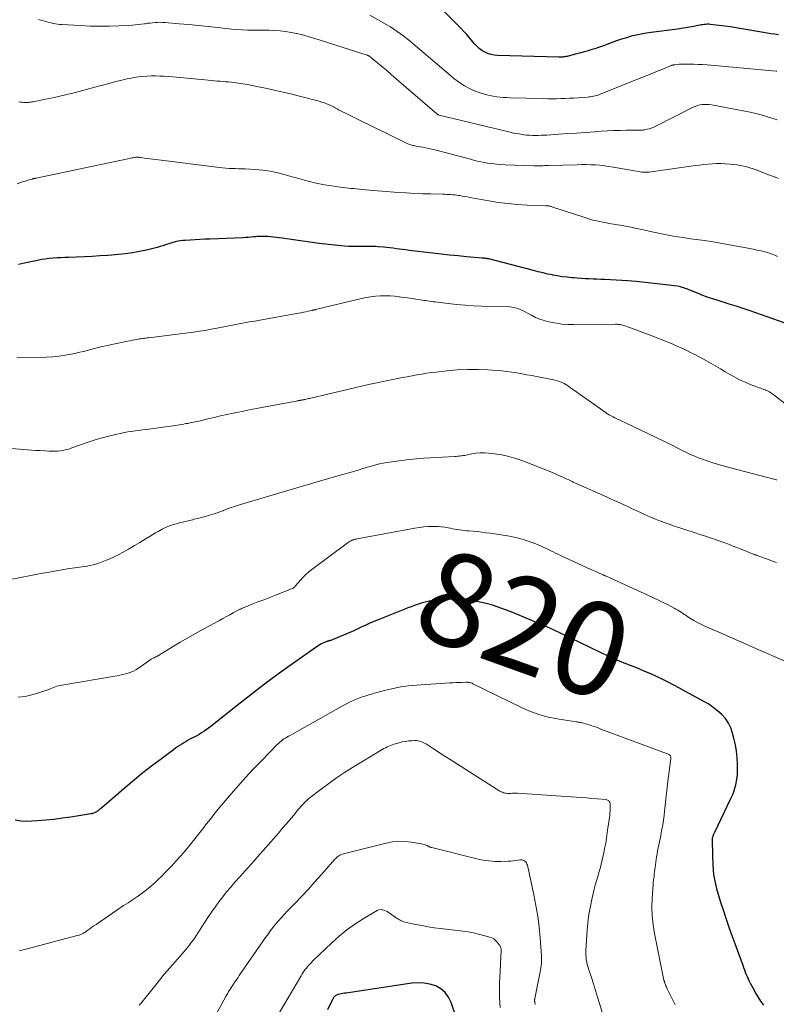
# Model space of a CAD drawing. Units: feet. Extents: x 2035000 to 2040032, y 545000 to 550000.
# Drawn here: x 2035141 to 2035303, y 545905 to 546116 of the extents above; entities that cross this region are included whole.
import ezdxf
from ezdxf.enums import TextEntityAlignment as Align

# ---------------------------------------------------------------- set-up
doc = ezdxf.new("R2010")
doc.units = ezdxf.units.FT
doc.header["$LTSCALE"] = 100
doc.header["$MEASUREMENT"] = 0
for name, color, linetype, lineweight in [('CONTOUR INDEX', 32, 'Continuous', 25), ('CONTOUR INDEX LABEL', 7, 'Continuous', 15), ('CONTOUR INTERMEDIATE', 40, 'Continuous', 15)]:
    doc.layers.add(name, color=color, linetype=linetype, lineweight=lineweight)
doc.styles.add('slant', font='romans.shx', dxfattribs={"oblique": 14.999978})

msp = doc.modelspace()

# ---------------------------------------------------------------- linework, layer by layer
at = {"layer": 'CONTOUR INDEX', "flags": 128}
for points, elevation in [([(2035303.38, 546112.67), (2035302.58, 546112.77), (2035301.78, 546112.88), (2035300.99, 546113), (2035300.2, 546113.13), (2035295.57, 546113.96), (2035294.34, 546114.16), (2035293.11, 546114.36), (2035291.87, 546114.53), (2035290.63, 546114.68), (2035288.8, 546114.89), (2035288.47, 546114.92), (2035288.15, 546114.92), (2035287.82, 546114.9), (2035287.5, 546114.87), (2035287.18, 546114.82), (2035286.85, 546114.77), (2035286.53, 546114.71), (2035286.21, 546114.65), (2035285.17, 546114.44), (2035284.32, 546114.28), (2035283.48, 546114.14), (2035282.63, 546114.01), (2035281.78, 546113.89), (2035276.13, 546113.18), (2035275.05, 546113.02), (2035273.97, 546112.83), (2035272.9, 546112.6), (2035271.84, 546112.34), (2035270.78, 546112.04), (2035269.73, 546111.72), (2035268.7, 546111.37), (2035267.67, 546111), (2035266.44, 546110.54), (2035265.64, 546110.24), (2035264.82, 546109.96), (2035264.01, 546109.68), (2035263.19, 546109.42), (2035262.36, 546109.17), (2035261.54, 546108.93), (2035260.71, 546108.71), (2035259.87, 546108.49), (2035258.31, 546108.1), (2035258.06, 546108.04), (2035257.82, 546107.99), (2035257.57, 546107.95), (2035257.32, 546107.91), (2035257.08, 546107.89), (2035256.83, 546107.87), (2035256.58, 546107.87), (2035256.33, 546107.87), (2035243.17, 546108.21), (2035242.45, 546108.28), (2035241.76, 546108.41), (2035241.09, 546108.64), (2035240.43, 546108.93), (2035239.82, 546109.3), (2035239.25, 546109.72), (2035238.73, 546110.21), (2035238.24, 546110.74), (2035237.88, 546111.18), (2035237.24, 546111.96), (2035236.57, 546112.72), (2035235.89, 546113.46), (2035235.18, 546114.18), (2035231.26, 546118.09)], 860), ([(2035307.07, 546050.08), (2035297.34, 546053.48), (2035295.85, 546053.98), (2035294.35, 546054.48), (2035292.85, 546054.95), (2035291.34, 546055.42), (2035290.69, 546055.61), (2035289.51, 546055.98), (2035288.34, 546056.37), (2035287.18, 546056.8), (2035286.03, 546057.25), (2035284.39, 546057.92), (2035284.07, 546058.05), (2035283.74, 546058.17), (2035283.42, 546058.29), (2035283.09, 546058.41), (2035282.75, 546058.52), (2035282.42, 546058.61), (2035282.08, 546058.68), (2035281.74, 546058.74), (2035278.63, 546059.15), (2035276.73, 546059.38), (2035274.82, 546059.59), (2035272.91, 546059.75), (2035271, 546059.89), (2035266.14, 546060.19), (2035265.31, 546060.23), (2035264.47, 546060.28), (2035263.64, 546060.31), (2035262.8, 546060.34), (2035261.97, 546060.38), (2035261.14, 546060.42), (2035260.3, 546060.48), (2035259.47, 546060.54), (2035259.08, 546060.58), (2035258.06, 546060.68), (2035257.04, 546060.81), (2035256.03, 546060.97), (2035255.01, 546061.16), (2035254.97, 546061.17), (2035253.94, 546061.38), (2035252.91, 546061.6), (2035251.89, 546061.85), (2035250.86, 546062.1), (2035241.27, 546064.6), (2035241.18, 546064.62), (2035241.09, 546064.64), (2035240.99, 546064.66), (2035240.9, 546064.68), (2035240.81, 546064.7), (2035240.71, 546064.71), (2035240.62, 546064.72), (2035240.53, 546064.73), (2035240.43, 546064.74), (2035240.29, 546064.76), (2035240.15, 546064.77), (2035240, 546064.78), (2035239.86, 546064.79), (2035236.51, 546065.08), (2035234.69, 546065.25), (2035232.87, 546065.43), (2035231.06, 546065.62), (2035229.25, 546065.84), (2035224.17, 546066.45), (2035223.49, 546066.54), (2035222.8, 546066.63), (2035222.12, 546066.71), (2035221.43, 546066.8), (2035220.75, 546066.89), (2035220.06, 546066.97), (2035219.38, 546067.05), (2035218.69, 546067.11), (2035217.48, 546067.22), (2035216.97, 546067.26), (2035216.46, 546067.29), (2035215.95, 546067.31), (2035215.43, 546067.31), (2035214.92, 546067.31), (2035214.41, 546067.3), (2035213.9, 546067.29), (2035213.38, 546067.28), (2035212.79, 546067.26), (2035211.98, 546067.26), (2035211.17, 546067.28), (2035210.37, 546067.33), (2035209.56, 546067.41), (2035204.91, 546067.95), (2035203.91, 546068.07), (2035202.92, 546068.2), (2035201.92, 546068.35), (2035200.93, 546068.5), (2035199.93, 546068.66), (2035198.93, 546068.8), (2035197.94, 546068.93), (2035196.94, 546069.05), (2035193.9, 546069.39), (2035193.58, 546069.42), (2035193.25, 546069.44), (2035192.93, 546069.45), (2035192.6, 546069.45), (2035192.27, 546069.44), (2035191.95, 546069.42), (2035191.62, 546069.4), (2035191.3, 546069.37), (2035190.8, 546069.32), (2035190.23, 546069.26), (2035189.65, 546069.22), (2035189.08, 546069.18), (2035188.5, 546069.15), (2035181.43, 546068.87), (2035180.38, 546068.82), (2035179.33, 546068.77), (2035178.28, 546068.71), (2035177.23, 546068.65), (2035176.19, 546068.58), (2035175.66, 546068.54), (2035175.14, 546068.47), (2035174.62, 546068.39), (2035174.1, 546068.28), (2035173.99, 546068.26), (2035173.53, 546068.14), (2035173.08, 546068.02), (2035172.63, 546067.88), (2035172.19, 546067.73), (2035171.92, 546067.63), (2035171.35, 546067.43), (2035170.77, 546067.25), (2035170.18, 546067.09), (2035169.59, 546066.94), (2035167.84, 546066.52), (2035166.37, 546066.21), (2035164.89, 546065.94), (2035163.4, 546065.74), (2035161.9, 546065.58), (2035159.55, 546065.38), (2035157.88, 546065.26), (2035156.21, 546065.15), (2035154.54, 546065.07), (2035152.86, 546065), (2035151.2, 546064.95), (2035150.36, 546064.91), (2035149.52, 546064.87), (2035148.68, 546064.83), (2035147.84, 546064.77), (2035147, 546064.69), (2035146.16, 546064.59), (2035145.34, 546064.46), (2035144.51, 546064.3), (2035142.32, 546063.83), (2035140.41, 546063.39)], 840), ([(2035300.25, 545904.59), (2035299.63, 545905.48), (2035299.03, 545906.38), (2035298.48, 545907.31), (2035297.95, 545908.26), (2035297.42, 545909.26), (2035297.18, 545909.72), (2035296.96, 545910.19), (2035296.75, 545910.67), (2035296.56, 545911.15), (2035296.37, 545911.64), (2035296.19, 545912.12), (2035296.01, 545912.61), (2035295.83, 545913.1), (2035294.11, 545917.76), (2035293.47, 545919.51), (2035292.85, 545921.26), (2035292.25, 545923.02), (2035291.66, 545924.78), (2035291.13, 545926.39), (2035290.83, 545927.35), (2035290.54, 545928.32), (2035290.29, 545929.3), (2035290.05, 545930.28), (2035289.75, 545931.57), (2035289.68, 545931.92), (2035289.62, 545932.26), (2035289.57, 545932.6), (2035289.53, 545932.95), (2035289.5, 545933.3), (2035289.47, 545933.64), (2035289.45, 545933.99), (2035289.43, 545934.34), (2035289.23, 545939.86), (2035289.23, 545939.95), (2035289.23, 545940.04), (2035289.23, 545940.14), (2035289.24, 545940.23), (2035289.26, 545940.32), (2035289.27, 545940.42), (2035289.29, 545940.51), (2035289.32, 545940.6), (2035289.39, 545940.86), (2035289.42, 545940.97), (2035289.46, 545941.08), (2035289.5, 545941.19), (2035289.54, 545941.29), (2035289.59, 545941.4), (2035289.63, 545941.51), (2035289.68, 545941.61), (2035289.73, 545941.71), (2035293.22, 545948.94), (2035293.54, 545949.66), (2035293.82, 545950.39), (2035294.06, 545951.13), (2035294.27, 545951.89), (2035294.42, 545952.66), (2035294.54, 545953.43), (2035294.59, 545954.21), (2035294.62, 545955), (2035294.6, 545956.25), (2035294.54, 545957.66), (2035294.4, 545959.06), (2035294.17, 545960.45), (2035293.87, 545961.83), (2035293.57, 545962.97), (2035293.19, 545964.07), (2035292.69, 545965.11), (2035292.02, 545966.06), (2035291.24, 545966.93), (2035290.35, 545967.72), (2035289.42, 545968.46), (2035288.44, 545969.12), (2035287.41, 545969.73), (2035283.35, 545971.95), (2035282.15, 545972.6), (2035280.94, 545973.24), (2035279.72, 545973.87), (2035278.5, 545974.48), (2035277.26, 545975.07), (2035276.02, 545975.65), (2035274.77, 545976.19), (2035273.51, 545976.71), (2035272.24, 545977.21), (2035271.61, 545977.46), (2035270.97, 545977.71), (2035270.34, 545977.96), (2035269.7, 545978.21), (2035269.07, 545978.47), (2035268.44, 545978.74), (2035267.81, 545979.02), (2035267.19, 545979.31), (2035256.82, 545984.31), (2035256.52, 545984.45), (2035256.21, 545984.6), (2035255.9, 545984.74), (2035255.6, 545984.88), (2035255.29, 545985.02), (2035254.98, 545985.16), (2035254.67, 545985.29), (2035254.37, 545985.43), (2035248.8, 545987.83), (2035247.44, 545988.4), (2035246.06, 545988.95), (2035244.68, 545989.48), (2035243.28, 545989.98), (2035241.87, 545990.42), (2035240.45, 545990.8), (2035239, 545991.1), (2035237.54, 545991.33), (2035236.1, 545991.52), (2035234.94, 545991.63), (2035233.78, 545991.7), (2035232.61, 545991.69), (2035231.45, 545991.63), (2035230.34, 545991.54), (2035229.73, 545991.48), (2035229.12, 545991.39), (2035228.52, 545991.27), (2035227.93, 545991.13), (2035227.34, 545990.96), (2035226.75, 545990.78), (2035226.17, 545990.59), (2035225.59, 545990.39), (2035225.34, 545990.3), (2035224.64, 545990.04), (2035223.94, 545989.78), (2035223.24, 545989.51), (2035222.55, 545989.23), (2035217.53, 545987.24), (2035216.65, 545986.88), (2035215.79, 545986.51), (2035214.93, 545986.12), (2035214.07, 545985.71), (2035213.22, 545985.31), (2035212.36, 545984.91), (2035211.5, 545984.53), (2035210.63, 545984.17), (2035207.38, 545982.83), (2035207.28, 545982.8), (2035207.19, 545982.77), (2035207.09, 545982.74), (2035207, 545982.72), (2035206.9, 545982.69), (2035206.81, 545982.67), (2035206.71, 545982.64), (2035206.62, 545982.6), (2035206.07, 545982.39), (2035205.7, 545982.23), (2035205.35, 545982.06), (2035205.01, 545981.86), (2035204.68, 545981.65), (2035199.21, 545977.8), (2035196.19, 545975.63), (2035193.21, 545973.43), (2035190.26, 545971.18), (2035187.34, 545968.89), (2035182.11, 545964.71), (2035181.64, 545964.34), (2035181.16, 545963.99), (2035180.67, 545963.64), (2035180.18, 545963.31), (2035179.67, 545962.99), (2035179.16, 545962.68), (2035178.64, 545962.39), (2035178.12, 545962.11), (2035177.3, 545961.69), (2035176.82, 545961.43), (2035176.35, 545961.17), (2035175.88, 545960.89), (2035175.43, 545960.6), (2035174.97, 545960.31), (2035174.53, 545960), (2035174.09, 545959.69), (2035173.65, 545959.37), (2035170.77, 545957.24), (2035168.91, 545955.83), (2035167.07, 545954.4), (2035165.27, 545952.93), (2035163.49, 545951.43), (2035158.28, 545946.95), (2035158.08, 545946.78), (2035157.88, 545946.61), (2035157.67, 545946.45), (2035157.47, 545946.29), (2035157.35, 545946.21), (2035157.2, 545946.1), (2035157.03, 545946), (2035156.86, 545945.91), (2035156.69, 545945.84), (2035156.5, 545945.77), (2035156.32, 545945.72), (2035156.13, 545945.67), (2035155.95, 545945.64), (2035151.63, 545944.95), (2035149.85, 545944.69), (2035148.06, 545944.46), (2035146.27, 545944.28), (2035144.47, 545944.13), (2035143.29, 545944.05), (2035142.09, 545944.02), (2035140.89, 545944.08), (2035139.7, 545944.25)], 820), ([(2035235.51, 545898.44), (2035233.21, 545905.22), (2035232.65, 545906.35), (2035231.94, 545907.34), (2035231, 545908.11), (2035229.9, 545908.73), (2035228.66, 545909.12), (2035227.4, 545909.37), (2035226.11, 545909.42), (2035224.81, 545909.33), (2035210.7, 545907.22), (2035210.35, 545907.16), (2035210, 545907.1), (2035209.65, 545907.04), (2035209.3, 545906.97), (2035208.93, 545906.89), (2035208.77, 545906.85), (2035208.62, 545906.79), (2035208.48, 545906.71), (2035208.34, 545906.62), (2035208.22, 545906.51), (2035208.11, 545906.4), (2035208.01, 545906.26), (2035207.93, 545906.12), (2035206.68, 545903.64)], 800)]:
    msp.add_lwpolyline(points, dxfattribs=dict(at, elevation=elevation))
at = {"layer": 'CONTOUR INTERMEDIATE', "flags": 128}
for points, elevation in [([(2035303.04, 546104.88), (2035302.92, 546104.89), (2035288.09, 546106.21), (2035287.15, 546106.28), (2035286.21, 546106.33), (2035285.27, 546106.36), (2035284.34, 546106.38), (2035283.19, 546106.38), (2035282.82, 546106.38), (2035282.46, 546106.36), (2035282.09, 546106.34), (2035281.73, 546106.31), (2035281.19, 546106.26), (2035281.09, 546106.25), (2035280.99, 546106.23), (2035280.9, 546106.21), (2035280.8, 546106.19), (2035280.7, 546106.16), (2035280.6, 546106.14), (2035280.51, 546106.1), (2035280.42, 546106.07), (2035278.61, 546105.33), (2035277.62, 546104.92), (2035276.62, 546104.52), (2035275.62, 546104.12), (2035274.63, 546103.72), (2035265.02, 546099.87), (2035264.71, 546099.76), (2035264.4, 546099.66), (2035264.08, 546099.57), (2035263.76, 546099.5), (2035263.44, 546099.44), (2035263.11, 546099.39), (2035262.78, 546099.35), (2035262.45, 546099.32), (2035260.46, 546099.17), (2035259.52, 546099.11), (2035258.59, 546099.06), (2035257.65, 546099.02), (2035256.71, 546098.99), (2035255.78, 546098.97), (2035254.84, 546098.96), (2035253.91, 546098.97), (2035252.97, 546098.99), (2035245.87, 546099.18), (2035245.14, 546099.21), (2035244.41, 546099.25), (2035243.69, 546099.32), (2035242.97, 546099.4), (2035242.25, 546099.51), (2035241.53, 546099.65), (2035240.83, 546099.82), (2035240.13, 546100.02), (2035239.41, 546100.24), (2035238.54, 546100.54), (2035237.69, 546100.89), (2035236.86, 546101.3), (2035236.05, 546101.75), (2035235.27, 546102.25), (2035234.51, 546102.77), (2035233.77, 546103.33), (2035233.05, 546103.92), (2035225.09, 546110.7), (2035224.42, 546111.27), (2035223.74, 546111.82), (2035223.04, 546112.37), (2035222.35, 546112.9), (2035221.63, 546113.41), (2035220.91, 546113.91), (2035220.17, 546114.37), (2035219.41, 546114.82), (2035215.79, 546116.86)], 856), ([(2035303.13, 546094.46), (2035301.98, 546094.82), (2035300.84, 546095.18), (2035299.68, 546095.5), (2035298.52, 546095.81), (2035297.35, 546096.07), (2035296.17, 546096.31), (2035289.01, 546097.62), (2035288.51, 546097.69), (2035288.01, 546097.73), (2035287.51, 546097.73), (2035287.01, 546097.7), (2035286.51, 546097.62), (2035286.02, 546097.5), (2035285.55, 546097.33), (2035285.09, 546097.13), (2035276.97, 546093.01), (2035276.55, 546092.82), (2035276.13, 546092.65), (2035275.7, 546092.52), (2035275.26, 546092.4), (2035274.74, 546092.29), (2035274.55, 546092.26), (2035274.36, 546092.23), (2035274.17, 546092.22), (2035273.98, 546092.21), (2035273.79, 546092.21), (2035273.59, 546092.21), (2035273.4, 546092.21), (2035273.21, 546092.21), (2035270.84, 546092.2), (2035269.47, 546092.18), (2035268.09, 546092.14), (2035266.72, 546092.07), (2035265.35, 546091.99), (2035263.92, 546091.88), (2035262.01, 546091.75), (2035260.11, 546091.61), (2035258.2, 546091.48), (2035256.3, 546091.35), (2035253.72, 546091.18), (2035253.1, 546091.15), (2035252.48, 546091.12), (2035251.87, 546091.1), (2035251.25, 546091.09), (2035250.63, 546091.1), (2035250.01, 546091.13), (2035249.4, 546091.18), (2035248.79, 546091.25), (2035248.52, 546091.29), (2035247.78, 546091.4), (2035247.04, 546091.53), (2035246.31, 546091.67), (2035245.58, 546091.84), (2035230.63, 546095.41), (2035230.61, 546095.41), (2035230.59, 546095.42), (2035230.57, 546095.43), (2035230.55, 546095.44), (2035230.46, 546095.48), (2035230.44, 546095.49), (2035230.42, 546095.5), (2035230.41, 546095.52), (2035230.39, 546095.53), (2035230.17, 546095.72), (2035230.04, 546095.82), (2035229.91, 546095.93), (2035229.79, 546096.04), (2035229.66, 546096.15), (2035222.5, 546102.32), (2035221.44, 546103.23), (2035220.37, 546104.14), (2035219.31, 546105.05), (2035218.24, 546105.96), (2035216.36, 546107.54), (2035216.22, 546107.65), (2035216.09, 546107.76), (2035215.95, 546107.87), (2035215.81, 546107.97), (2035215.61, 546108.11), (2035215.56, 546108.14), (2035215.52, 546108.17), (2035215.47, 546108.19), (2035215.42, 546108.21), (2035215.37, 546108.23), (2035215.33, 546108.25), (2035215.28, 546108.27), (2035215.23, 546108.28), (2035204.87, 546111.6), (2035203.69, 546111.96), (2035202.51, 546112.31), (2035201.32, 546112.63), (2035200.12, 546112.93), (2035200.02, 546112.95), (2035198.87, 546113.19), (2035197.71, 546113.39), (2035196.53, 546113.52), (2035195.36, 546113.6), (2035195.3, 546113.6), (2035194.15, 546113.64), (2035192.99, 546113.66), (2035191.83, 546113.67), (2035190.68, 546113.67), (2035189.52, 546113.69), (2035188.37, 546113.73), (2035187.22, 546113.81), (2035186.07, 546113.91), (2035183.14, 546114.23), (2035181.08, 546114.45), (2035179.02, 546114.66), (2035176.96, 546114.85), (2035174.9, 546115.04), (2035171.83, 546115.31), (2035171.3, 546115.34), (2035170.77, 546115.35), (2035170.24, 546115.34), (2035169.72, 546115.3), (2035169.19, 546115.25), (2035168.66, 546115.19), (2035168.14, 546115.13), (2035167.61, 546115.05), (2035167.36, 546115.02), (2035166.71, 546114.93), (2035166.06, 546114.85), (2035165.41, 546114.8), (2035164.76, 546114.76), (2035161.96, 546114.61), (2035159.9, 546114.54), (2035157.85, 546114.51), (2035155.79, 546114.55), (2035153.74, 546114.63), (2035149.74, 546114.85), (2035149.27, 546114.89), (2035148.81, 546114.94), (2035148.34, 546115.01), (2035147.88, 546115.1), (2035147.42, 546115.2), (2035146.96, 546115.31), (2035146.51, 546115.43), (2035146.06, 546115.56), (2035145.45, 546115.74), (2035144.7, 546115.97)], 852), ([(2035303.37, 546081.87), (2035302.54, 546082.21), (2035301.7, 546082.53), (2035298.63, 546083.69), (2035297.95, 546083.93), (2035297.27, 546084.15), (2035296.59, 546084.34), (2035295.89, 546084.52), (2035295.19, 546084.67), (2035294.49, 546084.79), (2035293.78, 546084.88), (2035293.07, 546084.94), (2035291.98, 546085.01), (2035291.06, 546085.05), (2035290.14, 546085.05), (2035289.22, 546085.01), (2035288.3, 546084.94), (2035287.38, 546084.84), (2035286.47, 546084.73), (2035285.55, 546084.61), (2035284.64, 546084.49), (2035276.08, 546083.27), (2035275.75, 546083.24), (2035275.41, 546083.21), (2035275.08, 546083.2), (2035274.75, 546083.21), (2035274.41, 546083.23), (2035274.08, 546083.25), (2035273.75, 546083.3), (2035273.42, 546083.35), (2035267.99, 546084.31), (2035267.03, 546084.46), (2035266.07, 546084.59), (2035265.11, 546084.69), (2035264.14, 546084.77), (2035263.17, 546084.81), (2035262.2, 546084.84), (2035261.23, 546084.84), (2035260.26, 546084.82), (2035254.08, 546084.63), (2035253.69, 546084.62), (2035253.3, 546084.61), (2035252.9, 546084.59), (2035252.51, 546084.58), (2035252.12, 546084.58), (2035251.72, 546084.57), (2035251.33, 546084.58), (2035250.94, 546084.59), (2035244.79, 546084.8), (2035243.84, 546084.86), (2035242.9, 546084.93), (2035241.96, 546085.04), (2035241.03, 546085.18), (2035240.1, 546085.35), (2035239.17, 546085.53), (2035238.25, 546085.75), (2035237.33, 546085.98), (2035232.72, 546087.21), (2035231.9, 546087.42), (2035231.08, 546087.64), (2035230.26, 546087.85), (2035229.44, 546088.05), (2035229.06, 546088.15), (2035228.42, 546088.3), (2035227.79, 546088.44), (2035227.15, 546088.56), (2035226.5, 546088.68), (2035225.66, 546088.81), (2035225.44, 546088.85), (2035225.22, 546088.9), (2035224.99, 546088.94), (2035224.77, 546088.99), (2035224.55, 546089.05), (2035224.34, 546089.12), (2035224.13, 546089.2), (2035223.92, 546089.29), (2035215.65, 546093.34), (2035214.52, 546093.9), (2035213.4, 546094.45), (2035212.27, 546095.01), (2035211.15, 546095.56), (2035209.18, 546096.54), (2035209.04, 546096.61), (2035208.9, 546096.69), (2035208.77, 546096.76), (2035208.63, 546096.84), (2035208.5, 546096.92), (2035208.36, 546097), (2035208.22, 546097.07), (2035208.09, 546097.14), (2035207.23, 546097.56), (2035206.66, 546097.82), (2035206.08, 546098.06), (2035205.48, 546098.26), (2035204.88, 546098.43), (2035200.94, 546099.45), (2035199.06, 546099.92), (2035197.16, 546100.38), (2035195.27, 546100.81), (2035193.36, 546101.23), (2035191.56, 546101.61), (2035190.55, 546101.81), (2035189.55, 546101.99), (2035188.53, 546102.15), (2035187.52, 546102.3), (2035186.69, 546102.41), (2035186.09, 546102.48), (2035185.48, 546102.55), (2035184.88, 546102.61), (2035184.28, 546102.66), (2035183.67, 546102.71), (2035183.06, 546102.76), (2035182.46, 546102.81), (2035181.85, 546102.87), (2035173.5, 546103.64), (2035172.58, 546103.72), (2035171.66, 546103.78), (2035170.74, 546103.83), (2035169.81, 546103.86), (2035168.89, 546103.86), (2035167.97, 546103.82), (2035167.05, 546103.74), (2035166.14, 546103.63), (2035165.65, 546103.56), (2035164.52, 546103.37), (2035163.4, 546103.16), (2035162.29, 546102.9), (2035161.19, 546102.62), (2035160.09, 546102.32), (2035158.99, 546102.02), (2035157.89, 546101.72), (2035156.79, 546101.43), (2035152.33, 546100.23), (2035150.81, 546099.85), (2035149.28, 546099.48), (2035147.75, 546099.15), (2035146.21, 546098.84), (2035143.54, 546098.33), (2035143.33, 546098.29), (2035143.13, 546098.26), (2035142.92, 546098.23), (2035142.71, 546098.2), (2035142.5, 546098.18), (2035142.3, 546098.17), (2035142.09, 546098.17), (2035141.88, 546098.17), (2035141.56, 546098.18), (2035141.19, 546098.21), (2035140.82, 546098.25), (2035140.46, 546098.31)], 848), ([(2035303.18, 546065.16), (2035302.8, 546065.34), (2035302.42, 546065.5), (2035302.03, 546065.65), (2035301.65, 546065.8), (2035301.25, 546065.93), (2035300.86, 546066.05), (2035300.46, 546066.16), (2035300.05, 546066.25), (2035299.63, 546066.35), (2035299.22, 546066.44), (2035298.8, 546066.52), (2035298.39, 546066.61), (2035294.88, 546067.3), (2035292.9, 546067.67), (2035290.92, 546068.02), (2035288.94, 546068.33), (2035286.95, 546068.62), (2035285.11, 546068.88), (2035284.04, 546069.03), (2035282.97, 546069.19), (2035281.9, 546069.35), (2035280.83, 546069.52), (2035279.77, 546069.71), (2035278.71, 546069.9), (2035277.65, 546070.12), (2035276.59, 546070.35), (2035274.11, 546070.9), (2035272.96, 546071.15), (2035271.79, 546071.39), (2035270.63, 546071.61), (2035269.46, 546071.82), (2035268.9, 546071.91), (2035268.02, 546072.07), (2035267.13, 546072.22), (2035266.24, 546072.39), (2035265.36, 546072.56), (2035264.48, 546072.75), (2035263.61, 546072.96), (2035262.74, 546073.2), (2035261.88, 546073.47), (2035255.02, 546075.74), (2035254.88, 546075.78), (2035254.73, 546075.83), (2035254.59, 546075.87), (2035254.44, 546075.91), (2035254.39, 546075.93), (2035254.27, 546075.96), (2035254.15, 546075.98), (2035254.03, 546076), (2035253.9, 546076.01), (2035253.78, 546076.02), (2035253.66, 546076.02), (2035253.53, 546076.03), (2035253.41, 546076.03), (2035249.51, 546076.17), (2035247.44, 546076.29), (2035245.37, 546076.47), (2035243.32, 546076.74), (2035241.27, 546077.07), (2035237.22, 546077.82), (2035236.68, 546077.92), (2035236.14, 546078.01), (2035235.6, 546078.1), (2035235.06, 546078.19), (2035234.82, 546078.22), (2035234.4, 546078.28), (2035233.98, 546078.33), (2035233.56, 546078.38), (2035233.13, 546078.41), (2035232.71, 546078.44), (2035232.29, 546078.46), (2035231.86, 546078.47), (2035231.44, 546078.49), (2035228.83, 546078.55), (2035227.1, 546078.6), (2035225.38, 546078.67), (2035223.65, 546078.77), (2035221.93, 546078.88), (2035217.43, 546079.21), (2035216.58, 546079.28), (2035215.73, 546079.35), (2035214.88, 546079.43), (2035214.03, 546079.51), (2035213.48, 546079.56), (2035212.9, 546079.62), (2035212.33, 546079.68), (2035211.76, 546079.74), (2035211.18, 546079.81), (2035210.61, 546079.87), (2035210.04, 546079.95), (2035209.47, 546080.02), (2035208.9, 546080.1), (2035207.14, 546080.36), (2035206.06, 546080.53), (2035204.98, 546080.73), (2035203.92, 546080.96), (2035202.85, 546081.22), (2035201.79, 546081.5), (2035200.74, 546081.79), (2035199.68, 546082.08), (2035198.63, 546082.38), (2035197.59, 546082.68), (2035196.01, 546083.09), (2035194.41, 546083.41), (2035192.8, 546083.63), (2035191.17, 546083.78), (2035189, 546083.9), (2035188.31, 546083.93), (2035187.63, 546083.96), (2035186.94, 546083.98), (2035186.25, 546084), (2035185.57, 546084.02), (2035184.88, 546084.05), (2035184.2, 546084.11), (2035183.52, 546084.19), (2035169.87, 546085.9), (2035169.26, 546085.98), (2035168.66, 546086.06), (2035168.05, 546086.15), (2035167.45, 546086.24), (2035166.67, 546086.37), (2035166.45, 546086.39), (2035166.24, 546086.41), (2035166.02, 546086.42), (2035165.8, 546086.42), (2035165.59, 546086.41), (2035165.37, 546086.39), (2035165.15, 546086.36), (2035164.94, 546086.32), (2035164.76, 546086.28), (2035164.45, 546086.22), (2035164.15, 546086.15), (2035163.84, 546086.09), (2035163.54, 546086.03), (2035144.24, 546081.95), (2035144.12, 546081.92), (2035144.01, 546081.9), (2035143.89, 546081.87), (2035143.78, 546081.85), (2035143.66, 546081.83), (2035143.55, 546081.8), (2035143.44, 546081.77), (2035143.32, 546081.74), (2035142.4, 546081.48), (2035141.83, 546081.31), (2035141.26, 546081.12), (2035140.7, 546080.92), (2035140.14, 546080.71)], 844), ([(2035309.86, 546029.6), (2035302.77, 546035.19), (2035302.52, 546035.38), (2035302.27, 546035.57), (2035302.01, 546035.75), (2035301.75, 546035.93), (2035301.49, 546036.1), (2035301.21, 546036.25), (2035300.93, 546036.38), (2035300.64, 546036.5), (2035300.58, 546036.52), (2035300.26, 546036.63), (2035299.94, 546036.75), (2035299.61, 546036.87), (2035299.29, 546036.99), (2035297.22, 546037.78), (2035296.14, 546038.23), (2035295.07, 546038.71), (2035294.03, 546039.25), (2035293.01, 546039.82), (2035292.01, 546040.42), (2035290.99, 546041.02), (2035289.98, 546041.6), (2035288.96, 546042.18), (2035287.32, 546043.11), (2035286.4, 546043.61), (2035285.48, 546044.1), (2035284.55, 546044.57), (2035283.61, 546045.02), (2035283.3, 546045.17), (2035282.51, 546045.53), (2035281.71, 546045.89), (2035280.9, 546046.24), (2035280.1, 546046.59), (2035279.29, 546046.92), (2035278.48, 546047.25), (2035277.66, 546047.57), (2035276.84, 546047.88), (2035271.86, 546049.75), (2035271.46, 546049.9), (2035271.06, 546050.04), (2035270.66, 546050.18), (2035270.25, 546050.31), (2035269.77, 546050.46), (2035269.6, 546050.5), (2035269.44, 546050.54), (2035269.27, 546050.57), (2035269.1, 546050.59), (2035268.92, 546050.6), (2035268.75, 546050.61), (2035268.58, 546050.62), (2035268.41, 546050.62), (2035259.42, 546050.54), (2035258.2, 546050.57), (2035256.98, 546050.66), (2035255.77, 546050.82), (2035254.56, 546051.04), (2035254.12, 546051.13), (2035253.16, 546051.38), (2035252.21, 546051.69), (2035251.3, 546052.09), (2035250.41, 546052.53), (2035249.57, 546053.01), (2035249.11, 546053.25), (2035248.65, 546053.48), (2035248.18, 546053.7), (2035247.7, 546053.9), (2035247.22, 546054.06), (2035246.72, 546054.19), (2035246.22, 546054.27), (2035245.7, 546054.31), (2035239.81, 546054.5), (2035237.99, 546054.58), (2035236.18, 546054.69), (2035234.37, 546054.86), (2035232.57, 546055.05), (2035229.75, 546055.4), (2035229.36, 546055.45), (2035228.96, 546055.5), (2035228.57, 546055.55), (2035228.17, 546055.61), (2035227.78, 546055.67), (2035227.38, 546055.73), (2035226.99, 546055.79), (2035226.59, 546055.85), (2035225.64, 546055.99), (2035224.77, 546056.11), (2035223.89, 546056.24), (2035223.02, 546056.37), (2035222.15, 546056.5), (2035222.01, 546056.52), (2035221.07, 546056.64), (2035220.12, 546056.71), (2035219.18, 546056.73), (2035218.23, 546056.72), (2035218.05, 546056.71), (2035217.01, 546056.63), (2035215.98, 546056.52), (2035214.96, 546056.34), (2035213.95, 546056.13), (2035204.12, 546053.75), (2035204.03, 546053.73), (2035203.94, 546053.71), (2035203.85, 546053.68), (2035203.76, 546053.66), (2035203.67, 546053.64), (2035203.59, 546053.62), (2035203.5, 546053.6), (2035203.41, 546053.58), (2035202.55, 546053.39), (2035202.03, 546053.28), (2035201.52, 546053.18), (2035201, 546053.08), (2035200.48, 546052.98), (2035192.18, 546051.5), (2035191.07, 546051.3), (2035189.96, 546051.1), (2035188.86, 546050.89), (2035187.75, 546050.69), (2035186.65, 546050.47), (2035185.54, 546050.26), (2035184.44, 546050.04), (2035183.33, 546049.82), (2035183.02, 546049.76), (2035181.76, 546049.52), (2035180.5, 546049.3), (2035179.23, 546049.1), (2035177.96, 546048.93), (2035168.3, 546047.71), (2035168.02, 546047.68), (2035167.74, 546047.64), (2035167.47, 546047.61), (2035167.19, 546047.57), (2035166.91, 546047.54), (2035166.63, 546047.5), (2035166.35, 546047.45), (2035166.08, 546047.4), (2035165.35, 546047.27), (2035164.86, 546047.18), (2035164.37, 546047.08), (2035163.87, 546046.98), (2035163.38, 546046.88), (2035162.89, 546046.78), (2035162.4, 546046.67), (2035161.9, 546046.57), (2035161.41, 546046.47), (2035159.13, 546045.99), (2035158.33, 546045.81), (2035157.53, 546045.62), (2035156.73, 546045.42), (2035155.93, 546045.21), (2035155.14, 546045), (2035154.34, 546044.8), (2035153.54, 546044.61), (2035152.74, 546044.43), (2035151.72, 546044.21), (2035150.41, 546043.97), (2035149.08, 546043.77), (2035147.75, 546043.65), (2035146.41, 546043.58), (2035140.03, 546043.42)], 836), ([(2035303.03, 546017.22), (2035302.88, 546017.28), (2035302.72, 546017.33), (2035302.57, 546017.38), (2035302.41, 546017.42), (2035291.77, 546020.19), (2035290.53, 546020.53), (2035289.3, 546020.9), (2035288.08, 546021.31), (2035286.87, 546021.74), (2035286.43, 546021.91), (2035285.46, 546022.3), (2035284.49, 546022.71), (2035283.55, 546023.16), (2035282.61, 546023.63), (2035281.68, 546024.12), (2035280.74, 546024.6), (2035279.8, 546025.06), (2035278.85, 546025.52), (2035269.09, 546030.16), (2035268.71, 546030.34), (2035268.32, 546030.54), (2035267.94, 546030.73), (2035267.55, 546030.94), (2035267.17, 546031.15), (2035266.98, 546031.25), (2035266.8, 546031.36), (2035266.62, 546031.47), (2035266.45, 546031.59), (2035259.42, 546036.54), (2035259.1, 546036.77), (2035258.77, 546037), (2035258.45, 546037.23), (2035258.14, 546037.46), (2035257.81, 546037.68), (2035257.47, 546037.88), (2035257.13, 546038.06), (2035256.77, 546038.22), (2035256.39, 546038.36), (2035256.01, 546038.48), (2035255.62, 546038.58), (2035255.24, 546038.67), (2035252.61, 546039.18), (2035251.54, 546039.39), (2035250.48, 546039.59), (2035249.42, 546039.8), (2035248.36, 546040.01), (2035247.3, 546040.2), (2035246.24, 546040.37), (2035245.16, 546040.49), (2035244.09, 546040.59), (2035241.1, 546040.82), (2035238.9, 546040.92), (2035236.7, 546040.94), (2035234.51, 546040.83), (2035232.32, 546040.64), (2035230.03, 546040.37), (2035228.99, 546040.24), (2035227.94, 546040.1), (2035226.91, 546039.93), (2035225.87, 546039.74), (2035224.83, 546039.55), (2035223.8, 546039.36), (2035222.76, 546039.16), (2035221.73, 546038.97), (2035221.03, 546038.84), (2035219.64, 546038.57), (2035218.26, 546038.29), (2035216.89, 546037.99), (2035215.51, 546037.68), (2035202.82, 546034.71), (2035202.59, 546034.66), (2035202.37, 546034.61), (2035202.14, 546034.56), (2035201.91, 546034.51), (2035201.71, 546034.47), (2035201.58, 546034.44), (2035201.45, 546034.41), (2035201.32, 546034.39), (2035201.19, 546034.36), (2035201.06, 546034.34), (2035200.93, 546034.32), (2035200.8, 546034.29), (2035200.67, 546034.27), (2035200.62, 546034.26), (2035200.47, 546034.23), (2035200.31, 546034.21), (2035200.16, 546034.18), (2035200, 546034.15), (2035192.98, 546032.82), (2035191.44, 546032.53), (2035189.9, 546032.23), (2035188.36, 546031.92), (2035186.82, 546031.61), (2035186.49, 546031.54), (2035185.12, 546031.25), (2035183.75, 546030.95), (2035182.39, 546030.64), (2035181.03, 546030.32), (2035179.06, 546029.84), (2035178.69, 546029.75), (2035178.31, 546029.67), (2035177.93, 546029.59), (2035177.55, 546029.51), (2035177.17, 546029.44), (2035176.79, 546029.36), (2035176.41, 546029.3), (2035176.03, 546029.23), (2035175.86, 546029.21), (2035175.4, 546029.13), (2035174.93, 546029.06), (2035174.46, 546028.99), (2035173.99, 546028.92), (2035167.85, 546028.06), (2035167.05, 546027.95), (2035166.25, 546027.84), (2035165.45, 546027.73), (2035164.65, 546027.63), (2035163.86, 546027.51), (2035163.06, 546027.37), (2035162.27, 546027.21), (2035161.49, 546027.03), (2035159.51, 546026.54), (2035158.05, 546026.16), (2035156.61, 546025.74), (2035155.17, 546025.28), (2035153.75, 546024.78), (2035151.88, 546024.09), (2035151.4, 546023.93), (2035150.9, 546023.78), (2035150.4, 546023.66), (2035149.9, 546023.56), (2035149.39, 546023.48), (2035148.88, 546023.43), (2035148.37, 546023.41), (2035147.86, 546023.41), (2035146.99, 546023.43), (2035146.04, 546023.47), (2035145.1, 546023.51), (2035144.15, 546023.57), (2035143.21, 546023.64), (2035138.09, 546024.05)], 832), ([(2035302.99, 545999.52), (2035302.13, 545999.83), (2035301.26, 546000.14), (2035300.4, 546000.45), (2035298.83, 546001.02), (2035298.75, 546001.04), (2035298.67, 546001.07), (2035298.59, 546001.1), (2035298.51, 546001.14), (2035298.43, 546001.17), (2035298.35, 546001.2), (2035298.27, 546001.23), (2035298.19, 546001.26), (2035295.08, 546002.51), (2035293.87, 546002.98), (2035292.67, 546003.44), (2035291.45, 546003.89), (2035290.24, 546004.32), (2035289.02, 546004.74), (2035287.79, 546005.15), (2035286.57, 546005.56), (2035285.34, 546005.97), (2035281.08, 546007.35), (2035279.97, 546007.73), (2035278.86, 546008.13), (2035277.76, 546008.55), (2035276.67, 546008.99), (2035275.81, 546009.35), (2035275.16, 546009.63), (2035274.5, 546009.92), (2035273.85, 546010.22), (2035273.2, 546010.53), (2035272.56, 546010.84), (2035271.91, 546011.14), (2035271.26, 546011.44), (2035270.61, 546011.74), (2035270.11, 546011.96), (2035269.21, 546012.37), (2035268.31, 546012.78), (2035267.41, 546013.18), (2035266.51, 546013.59), (2035259.41, 546016.78), (2035259.13, 546016.91), (2035258.85, 546017.04), (2035258.57, 546017.17), (2035258.29, 546017.3), (2035258.01, 546017.42), (2035257.73, 546017.55), (2035257.45, 546017.68), (2035257.17, 546017.81), (2035256.8, 546017.98), (2035256.33, 546018.2), (2035255.87, 546018.4), (2035255.39, 546018.6), (2035254.92, 546018.8), (2035248.57, 546021.33), (2035247.1, 546021.85), (2035245.61, 546022.29), (2035244.09, 546022.6), (2035242.54, 546022.83), (2035241.25, 546022.96), (2035240.34, 546023.02), (2035239.43, 546023.02), (2035238.52, 546022.94), (2035237.62, 546022.8), (2035236.41, 546022.56), (2035236.11, 546022.5), (2035235.81, 546022.45), (2035235.51, 546022.41), (2035235.21, 546022.37), (2035234.91, 546022.33), (2035234.61, 546022.31), (2035234.31, 546022.28), (2035234.01, 546022.26), (2035227.38, 546021.88), (2035225.78, 546021.77), (2035224.18, 546021.62), (2035222.59, 546021.43), (2035221, 546021.2), (2035219.38, 546020.95), (2035218.61, 546020.81), (2035217.84, 546020.66), (2035217.07, 546020.47), (2035216.31, 546020.27), (2035215.56, 546020.05), (2035215.18, 546019.94), (2035214.8, 546019.82), (2035214.42, 546019.71), (2035214.04, 546019.59), (2035213.67, 546019.47), (2035213.29, 546019.36), (2035212.91, 546019.25), (2035212.53, 546019.14), (2035208.89, 546018.11), (2035206.7, 546017.48), (2035204.5, 546016.85), (2035202.31, 546016.21), (2035200.12, 546015.56), (2035187.83, 546011.92), (2035187.39, 546011.78), (2035186.94, 546011.64), (2035186.5, 546011.48), (2035186.06, 546011.33), (2035185.62, 546011.16), (2035185.18, 546011), (2035184.75, 546010.83), (2035184.31, 546010.66), (2035184.22, 546010.62), (2035183.76, 546010.44), (2035183.29, 546010.27), (2035182.82, 546010.12), (2035182.35, 546009.97), (2035181.88, 546009.82), (2035181.4, 546009.69), (2035180.92, 546009.55), (2035180.44, 546009.42), (2035179.12, 546009.06), (2035178.79, 546008.97), (2035178.45, 546008.88), (2035178.12, 546008.8), (2035177.78, 546008.71), (2035177.73, 546008.7), (2035177.42, 546008.62), (2035177.11, 546008.55), (2035176.8, 546008.48), (2035176.49, 546008.41), (2035176.18, 546008.34), (2035175.87, 546008.27), (2035175.56, 546008.2), (2035175.25, 546008.11), (2035173.95, 546007.76), (2035173.01, 546007.46), (2035172.1, 546007.11), (2035171.22, 546006.68), (2035170.35, 546006.2), (2035169.81, 546005.87), (2035168.69, 546005.19), (2035167.57, 546004.51), (2035166.45, 546003.83), (2035165.33, 546003.16), (2035163.99, 546002.37), (2035162.9, 546001.75), (2035161.8, 546001.17), (2035160.68, 546000.63), (2035159.54, 546000.13), (2035158.72, 545999.79), (2035157.97, 545999.5), (2035157.21, 545999.24), (2035156.44, 545999.04), (2035155.65, 545998.87), (2035155.11, 545998.77), (2035154.59, 545998.68), (2035154.06, 545998.6), (2035153.53, 545998.53), (2035153, 545998.47), (2035152.48, 545998.41), (2035151.95, 545998.34), (2035151.42, 545998.26), (2035150.9, 545998.17), (2035147.44, 545997.56), (2035145.23, 545997.16), (2035143.03, 545996.75), (2035140.84, 545996.32), (2035138.64, 545995.88)], 828), ([(2035304.79, 545978.36), (2035298.58, 545981.08), (2035296.47, 545982.01), (2035294.35, 545982.94), (2035292.23, 545983.87), (2035290.12, 545984.81), (2035287.33, 545986.05), (2035286.62, 545986.39), (2035285.92, 545986.74), (2035285.24, 545987.12), (2035284.56, 545987.52), (2035283.96, 545987.9), (2035283.59, 545988.13), (2035283.23, 545988.36), (2035282.87, 545988.61), (2035282.51, 545988.85), (2035282.16, 545989.09), (2035281.79, 545989.32), (2035281.42, 545989.54), (2035281.04, 545989.75), (2035279.75, 545990.43), (2035278.71, 545990.96), (2035277.67, 545991.48), (2035276.62, 545991.98), (2035275.56, 545992.47), (2035266.29, 545996.66), (2035266.23, 545996.68), (2035266.18, 545996.71), (2035266.12, 545996.74), (2035266.06, 545996.76), (2035266.01, 545996.79), (2035265.95, 545996.81), (2035265.89, 545996.84), (2035265.84, 545996.87), (2035264.98, 545997.25), (2035264.5, 545997.47), (2035264.02, 545997.69), (2035263.53, 545997.91), (2035263.05, 545998.13), (2035256.64, 546001.06), (2035256.13, 546001.3), (2035255.62, 546001.54), (2035255.11, 546001.79), (2035254.6, 546002.05), (2035254.09, 546002.3), (2035253.58, 546002.55), (2035253.07, 546002.78), (2035252.54, 546003.01), (2035251.03, 546003.64), (2035249.74, 546004.12), (2035248.43, 546004.54), (2035247.09, 546004.87), (2035245.74, 546005.14), (2035241.65, 546005.79), (2035240.72, 546005.92), (2035239.78, 546006.04), (2035238.84, 546006.14), (2035237.9, 546006.22), (2035237.03, 546006.29), (2035236.53, 546006.33), (2035236.02, 546006.38), (2035235.52, 546006.44), (2035235.02, 546006.51), (2035234.52, 546006.59), (2035234.02, 546006.68), (2035233.53, 546006.77), (2035233.03, 546006.86), (2035232.56, 546006.96), (2035231.83, 546007.08), (2035231.1, 546007.18), (2035230.36, 546007.23), (2035229.62, 546007.26), (2035229.21, 546007.26), (2035228.26, 546007.23), (2035227.32, 546007.18), (2035226.38, 546007.06), (2035225.45, 546006.91), (2035213.03, 546004.58), (2035212.9, 546004.55), (2035212.77, 546004.52), (2035212.64, 546004.5), (2035212.5, 546004.47), (2035212.37, 546004.43), (2035212.25, 546004.39), (2035212.12, 546004.35), (2035211.99, 546004.3), (2035211.77, 546004.2), (2035211.54, 546004.08), (2035211.31, 546003.96), (2035211.1, 546003.83), (2035210.89, 546003.68), (2035203.34, 545998.06), (2035202.66, 545997.51), (2035202.01, 545996.93), (2035201.39, 545996.31), (2035200.81, 545995.66), (2035199.84, 545994.51), (2035199.76, 545994.42), (2035199.68, 545994.33), (2035199.59, 545994.25), (2035199.5, 545994.17), (2035199.41, 545994.09), (2035199.31, 545994.03), (2035199.2, 545993.97), (2035199.09, 545993.92), (2035195.41, 545992.44), (2035194.69, 545992.15), (2035193.96, 545991.87), (2035193.23, 545991.61), (2035192.49, 545991.34), (2035192.41, 545991.31), (2035191.72, 545991.06), (2035191.03, 545990.81), (2035190.34, 545990.53), (2035189.66, 545990.25), (2035188.47, 545989.75), (2035188.39, 545989.71), (2035188.31, 545989.67), (2035188.23, 545989.63), (2035188.14, 545989.59), (2035188.06, 545989.55), (2035187.98, 545989.51), (2035187.9, 545989.46), (2035187.82, 545989.42), (2035186.49, 545988.71), (2035185.75, 545988.32), (2035185.01, 545987.92), (2035184.26, 545987.52), (2035183.52, 545987.12), (2035180.05, 545985.24), (2035178.39, 545984.33), (2035176.73, 545983.39), (2035175.09, 545982.43), (2035173.46, 545981.45), (2035170.44, 545979.61), (2035170.33, 545979.55), (2035170.21, 545979.48), (2035170.09, 545979.42), (2035169.97, 545979.35), (2035169.85, 545979.3), (2035169.73, 545979.24), (2035169.6, 545979.18), (2035169.48, 545979.12), (2035169.43, 545979.1), (2035169.28, 545979.02), (2035169.14, 545978.95), (2035168.99, 545978.86), (2035168.86, 545978.77), (2035166.13, 545976.86), (2035165.61, 545976.54), (2035165.07, 545976.25), (2035164.51, 545976.01), (2035163.93, 545975.81), (2035163.34, 545975.64), (2035162.74, 545975.49), (2035162.14, 545975.36), (2035161.53, 545975.25), (2035149.7, 545973.25), (2035149.34, 545973.18), (2035148.98, 545973.09), (2035148.63, 545972.98), (2035148.28, 545972.85), (2035147.94, 545972.72), (2035147.59, 545972.58), (2035147.24, 545972.45), (2035146.89, 545972.33), (2035144.74, 545971.56), (2035143.3, 545971.13), (2035141.84, 545970.81), (2035140.36, 545970.64)], 824), ([(2035281.23, 545904.69), (2035279.55, 545908.15), (2035279.45, 545908.36), (2035279.36, 545908.56), (2035279.27, 545908.77), (2035279.18, 545908.99), (2035279.09, 545909.22), (2035279.05, 545909.32), (2035279.02, 545909.41), (2035278.99, 545909.51), (2035278.95, 545909.6), (2035278.93, 545909.7), (2035278.9, 545909.8), (2035278.88, 545909.9), (2035278.85, 545909.99), (2035276.84, 545919.98), (2035276.53, 545921.87), (2035276.33, 545923.76), (2035276.28, 545925.66), (2035276.33, 545927.57), (2035276.53, 545930.47), (2035276.56, 545930.93), (2035276.6, 545931.39), (2035276.66, 545931.85), (2035276.72, 545932.31), (2035276.78, 545932.77), (2035276.84, 545933.23), (2035276.9, 545933.68), (2035276.96, 545934.14), (2035277.27, 545936.4), (2035277.36, 545937.06), (2035277.47, 545937.71), (2035277.6, 545938.35), (2035277.74, 545938.99), (2035277.88, 545939.64), (2035278.02, 545940.28), (2035278.16, 545940.93), (2035278.28, 545941.57), (2035278.41, 545942.26), (2035278.59, 545943.25), (2035278.75, 545944.25), (2035278.87, 545945.25), (2035278.98, 545946.25), (2035279.04, 545946.82), (2035279.17, 545948.11), (2035279.3, 545949.4), (2035279.45, 545950.69), (2035279.61, 545951.97), (2035280.31, 545957.53), (2035280.31, 545957.55), (2035280.31, 545957.57), (2035280.31, 545957.6), (2035280.31, 545957.62), (2035280.31, 545957.71), (2035280.31, 545957.74), (2035280.31, 545957.76), (2035280.31, 545957.78), (2035280.3, 545957.8), (2035280.22, 545958.05), (2035280.2, 545958.1), (2035280.17, 545958.14), (2035280.14, 545958.19), (2035280.11, 545958.22), (2035280.07, 545958.26), (2035280.03, 545958.29), (2035279.99, 545958.31), (2035279.94, 545958.33), (2035265.34, 545963.83), (2035264.86, 545964.01), (2035264.37, 545964.19), (2035263.88, 545964.37), (2035263.39, 545964.54), (2035263.11, 545964.63), (2035262.76, 545964.75), (2035262.4, 545964.86), (2035262.05, 545964.96), (2035261.69, 545965.06), (2035261.26, 545965.16), (2035261.11, 545965.2), (2035260.97, 545965.23), (2035260.82, 545965.25), (2035260.67, 545965.28), (2035260.52, 545965.3), (2035260.37, 545965.32), (2035260.23, 545965.34), (2035260.08, 545965.36), (2035256.38, 545965.93), (2035255.33, 545966.12), (2035254.29, 545966.33), (2035253.26, 545966.6), (2035252.24, 545966.89), (2035251.23, 545967.23), (2035250.23, 545967.61), (2035249.25, 545968.02), (2035248.28, 545968.47), (2035237.86, 545973.55), (2035237.69, 545973.63), (2035237.51, 545973.7), (2035237.33, 545973.75), (2035237.14, 545973.79), (2035236.96, 545973.82), (2035236.77, 545973.85), (2035236.58, 545973.85), (2035236.39, 545973.86), (2035235.5, 545973.83), (2035234.87, 545973.81), (2035234.23, 545973.79), (2035233.6, 545973.76), (2035232.96, 545973.72), (2035225.76, 545973.25), (2035224.09, 545973.09), (2035222.43, 545972.86), (2035220.79, 545972.54), (2035219.17, 545972.15), (2035216.72, 545971.48), (2035216.32, 545971.37), (2035215.93, 545971.26), (2035215.53, 545971.15), (2035215.13, 545971.03), (2035214.74, 545970.9), (2035214.35, 545970.77), (2035213.96, 545970.64), (2035213.57, 545970.49), (2035212.94, 545970.24), (2035212.24, 545969.95), (2035211.55, 545969.64), (2035210.88, 545969.3), (2035210.21, 545968.94), (2035200.7, 545963.55), (2035200.2, 545963.27), (2035199.69, 545962.99), (2035199.19, 545962.72), (2035198.68, 545962.45), (2035198.33, 545962.27), (2035198, 545962.09), (2035197.67, 545961.9), (2035197.35, 545961.69), (2035197.04, 545961.48), (2035196.74, 545961.25), (2035196.44, 545961.01), (2035196.16, 545960.75), (2035195.89, 545960.49), (2035192.52, 545957.04), (2035190.85, 545955.29), (2035189.2, 545953.53), (2035187.59, 545951.73), (2035186.01, 545949.9), (2035184.03, 545947.58), (2035183.46, 545946.9), (2035182.89, 545946.21), (2035182.34, 545945.51), (2035181.79, 545944.81), (2035181.25, 545944.1), (2035180.7, 545943.4), (2035180.15, 545942.7), (2035179.59, 545942), (2035177.15, 545938.96), (2035176.2, 545937.8), (2035175.24, 545936.67), (2035174.26, 545935.55), (2035173.25, 545934.45), (2035172.75, 545933.91), (2035171.98, 545933.1), (2035171.19, 545932.3), (2035170.38, 545931.53), (2035169.56, 545930.77), (2035169.47, 545930.7), (2035168.67, 545930), (2035167.84, 545929.33), (2035167, 545928.69), (2035166.14, 545928.07), (2035165.33, 545927.5), (2035164.86, 545927.18), (2035164.39, 545926.87), (2035163.91, 545926.56), (2035163.43, 545926.26), (2035162.95, 545925.96), (2035162.47, 545925.65), (2035162, 545925.34), (2035161.53, 545925.02), (2035157.04, 545921.95), (2035156.59, 545921.64), (2035156.15, 545921.33), (2035155.71, 545921.02), (2035155.27, 545920.7), (2035154.68, 545920.28), (2035154.53, 545920.18), (2035154.38, 545920.08), (2035154.22, 545919.99), (2035154.07, 545919.9), (2035153.91, 545919.83), (2035153.74, 545919.76), (2035153.57, 545919.7), (2035153.4, 545919.65), (2035153.06, 545919.55), (2035152.71, 545919.46), (2035152.36, 545919.37), (2035152.02, 545919.28), (2035151.67, 545919.19), (2035142.86, 545916.86), (2035141.74, 545916.56), (2035140.63, 545916.24)], 816), ([(2035267.03, 545898.38), (2035265.06, 545904.96), (2035264.63, 545906.37), (2035264.19, 545907.77), (2035263.74, 545909.17), (2035263.28, 545910.57), (2035262.66, 545912.41), (2035262.51, 545912.89), (2035262.38, 545913.37), (2035262.28, 545913.86), (2035262.19, 545914.36), (2035262.14, 545914.86), (2035262.1, 545915.36), (2035262.1, 545915.86), (2035262.11, 545916.36), (2035262.38, 545920.7), (2035262.51, 545922.18), (2035262.68, 545923.65), (2035262.92, 545925.11), (2035263.21, 545926.57), (2035263.45, 545927.65), (2035263.66, 545928.56), (2035263.89, 545929.46), (2035264.13, 545930.36), (2035264.39, 545931.25), (2035264.66, 545932.14), (2035264.9, 545933.04), (2035265.14, 545933.94), (2035265.36, 545934.84), (2035266.01, 545937.67), (2035266.13, 545938.22), (2035266.25, 545938.77), (2035266.35, 545939.33), (2035266.44, 545939.89), (2035266.53, 545940.45), (2035266.61, 545941.01), (2035266.69, 545941.57), (2035266.77, 545942.13), (2035267.21, 545945.29), (2035267.27, 545945.77), (2035267.3, 545946.25), (2035267.32, 545946.74), (2035267.32, 545947.23), (2035267.3, 545947.85), (2035267.27, 545948.02), (2035267.22, 545948.17), (2035267.13, 545948.3), (2035267.02, 545948.43), (2035266.89, 545948.52), (2035266.74, 545948.6), (2035266.58, 545948.65), (2035266.42, 545948.68), (2035264.5, 545948.85), (2035263.38, 545948.94), (2035262.25, 545949.04), (2035261.12, 545949.12), (2035259.99, 545949.2), (2035247.44, 545950.04), (2035247.09, 545950.05), (2035246.74, 545950.06), (2035246.38, 545950.05), (2035246.03, 545950.03), (2035245.91, 545950.02), (2035245.62, 545950.01), (2035245.33, 545950.01), (2035245.03, 545950.04), (2035244.75, 545950.09), (2035244.46, 545950.17), (2035244.19, 545950.26), (2035243.92, 545950.39), (2035243.67, 545950.53), (2035233.03, 545957.26), (2035232.08, 545957.86), (2035231.13, 545958.47), (2035230.19, 545959.08), (2035229.24, 545959.7), (2035227.91, 545960.57), (2035227.63, 545960.74), (2035227.34, 545960.9), (2035227.04, 545961.03), (2035226.74, 545961.15), (2035226.42, 545961.24), (2035226.1, 545961.31), (2035225.78, 545961.34), (2035225.45, 545961.34), (2035224.75, 545961.32), (2035224.07, 545961.26), (2035223.4, 545961.18), (2035222.73, 545961.05), (2035222.07, 545960.89), (2035221.28, 545960.67), (2035220.91, 545960.56), (2035220.54, 545960.44), (2035220.18, 545960.3), (2035219.82, 545960.15), (2035219.47, 545959.99), (2035219.12, 545959.81), (2035218.78, 545959.63), (2035218.44, 545959.43), (2035212.04, 545955.56), (2035210.31, 545954.47), (2035208.61, 545953.34), (2035206.94, 545952.15), (2035205.31, 545950.92), (2035202.71, 545948.91), (2035202.4, 545948.65), (2035202.1, 545948.39), (2035201.81, 545948.11), (2035201.53, 545947.82), (2035201.26, 545947.52), (2035200.99, 545947.22), (2035200.73, 545946.92), (2035200.47, 545946.61), (2035199.4, 545945.32), (2035198.61, 545944.36), (2035197.81, 545943.41), (2035197, 545942.47), (2035196.18, 545941.53), (2035193.45, 545938.4), (2035192.2, 545936.98), (2035190.95, 545935.57), (2035189.69, 545934.16), (2035188.43, 545932.76), (2035187.73, 545931.99), (2035186.82, 545930.97), (2035185.93, 545929.94), (2035185.06, 545928.89), (2035184.21, 545927.83), (2035183.38, 545926.75), (2035182.57, 545925.65), (2035181.79, 545924.53), (2035181.03, 545923.4), (2035178.56, 545919.6), (2035178.21, 545919.07), (2035177.85, 545918.55), (2035177.47, 545918.03), (2035177.09, 545917.52), (2035176.7, 545917.02), (2035176.3, 545916.52), (2035175.89, 545916.03), (2035175.47, 545915.55), (2035174.02, 545913.92), (2035172.88, 545912.62), (2035171.76, 545911.31), (2035170.66, 545909.98), (2035169.57, 545908.64), (2035167.52, 545906.08), (2035167.22, 545905.71), (2035166.92, 545905.34), (2035166.62, 545904.98), (2035166.31, 545904.62)], 812), ([(2035251.26, 545904.76), (2035251.22, 545904.92), (2035251.18, 545905.08), (2035251.15, 545905.24), (2035251.12, 545905.38), (2035251.11, 545905.47), (2035251.1, 545905.55), (2035251.1, 545905.64), (2035251.1, 545905.73), (2035251.11, 545905.82), (2035251.12, 545905.91), (2035251.14, 545905.99), (2035251.15, 545906.08), (2035252.33, 545911.77), (2035252.4, 545912.19), (2035252.47, 545912.62), (2035252.52, 545913.05), (2035252.56, 545913.48), (2035252.58, 545913.91), (2035252.58, 545914.35), (2035252.57, 545914.78), (2035252.55, 545915.21), (2035252.29, 545919.04), (2035252.07, 545921.37), (2035251.79, 545923.7), (2035251.4, 545926.01), (2035250.94, 545928.31), (2035249.55, 545934.62), (2035249.47, 545934.87), (2035249.35, 545935.11), (2035249.19, 545935.32), (2035249.01, 545935.51), (2035248.78, 545935.65), (2035248.55, 545935.74), (2035248.3, 545935.78), (2035248.04, 545935.77), (2035247.56, 545935.69), (2035247.04, 545935.62), (2035246.53, 545935.56), (2035246.01, 545935.52), (2035245.5, 545935.49), (2035243.89, 545935.44), (2035242.58, 545935.45), (2035241.27, 545935.53), (2035239.97, 545935.73), (2035238.69, 545935.99), (2035229.05, 545938.4), (2035228.97, 545938.42), (2035228.89, 545938.44), (2035228.81, 545938.47), (2035228.73, 545938.5), (2035228.66, 545938.53), (2035228.58, 545938.56), (2035228.51, 545938.59), (2035228.44, 545938.63), (2035228.03, 545938.83), (2035227.75, 545938.96), (2035227.46, 545939.07), (2035227.17, 545939.15), (2035226.87, 545939.22), (2035224.73, 545939.59), (2035223.36, 545939.73), (2035221.99, 545939.77), (2035220.63, 545939.63), (2035219.27, 545939.38), (2035210.12, 545937.09), (2035209.85, 545937.01), (2035209.59, 545936.91), (2035209.34, 545936.78), (2035209.1, 545936.64), (2035208.87, 545936.47), (2035208.65, 545936.29), (2035208.45, 545936.1), (2035208.25, 545935.89), (2035205.39, 545932.61), (2035204, 545931.04), (2035202.59, 545929.49), (2035201.16, 545927.96), (2035199.71, 545926.44), (2035198.06, 545924.74), (2035197.43, 545924.08), (2035196.81, 545923.41), (2035196.2, 545922.73), (2035195.61, 545922.03), (2035195.03, 545921.33), (2035194.47, 545920.61), (2035193.93, 545919.87), (2035193.4, 545919.13), (2035187.77, 545910.96), (2035187.5, 545910.57), (2035187.23, 545910.18), (2035186.96, 545909.78), (2035186.68, 545909.39), (2035186.61, 545909.28), (2035186.38, 545908.94), (2035186.15, 545908.6), (2035185.93, 545908.25), (2035185.71, 545907.91), (2035185.49, 545907.56), (2035185.28, 545907.21), (2035185.08, 545906.85), (2035184.88, 545906.49), (2035177.68, 545893.26)], 808), ([(2035243.73, 545904.14), (2035243.66, 545905.19), (2035243.6, 545906.24), (2035243.57, 545907.29), (2035243.56, 545908.35), (2035243.58, 545909.4), (2035243.62, 545910.45), (2035243.93, 545916.33), (2035243.93, 545916.36), (2035243.93, 545916.38), (2035243.93, 545916.41), (2035243.93, 545916.43), (2035243.93, 545916.53), (2035243.93, 545916.55), (2035243.92, 545916.57), (2035243.92, 545916.6), (2035243.91, 545916.62), (2035243.84, 545916.93), (2035243.79, 545917.1), (2035243.72, 545917.26), (2035243.63, 545917.42), (2035243.53, 545917.57), (2035243.11, 545918.12), (2035242.75, 545918.49), (2035242.36, 545918.81), (2035241.92, 545919.05), (2035241.44, 545919.23), (2035240.22, 545919.57), (2035239.1, 545919.86), (2035237.97, 545920.11), (2035236.83, 545920.31), (2035235.68, 545920.48), (2035230.9, 545921.06), (2035229.57, 545921.23), (2035228.26, 545921.44), (2035226.94, 545921.67), (2035225.63, 545921.93), (2035223.58, 545922.36), (2035223.31, 545922.43), (2035223.03, 545922.51), (2035222.76, 545922.61), (2035222.5, 545922.71), (2035222.24, 545922.84), (2035221.99, 545922.97), (2035221.74, 545923.12), (2035221.5, 545923.27), (2035220.11, 545924.25), (2035219.78, 545924.47), (2035219.45, 545924.67), (2035219.1, 545924.84), (2035218.74, 545925), (2035218.38, 545925.09), (2035218.02, 545925.11), (2035217.67, 545925.03), (2035217.33, 545924.89), (2035214.34, 545923.12), (2035212.55, 545921.97), (2035210.82, 545920.75), (2035209.17, 545919.4), (2035207.59, 545917.98), (2035203.54, 545914.09), (2035203.18, 545913.72), (2035202.83, 545913.35), (2035202.49, 545912.96), (2035202.17, 545912.57), (2035201.86, 545912.16), (2035201.56, 545911.74), (2035201.28, 545911.31), (2035201.01, 545910.88), (2035194.51, 545899.9)], 804)]:
    msp.add_lwpolyline(points, dxfattribs=dict(at, elevation=elevation))

# ---------------------------------------------------------------- texts
at = {"layer": 'CONTOUR INDEX LABEL', "style": 'slant', "oblique": 15}
msp.add_text('820', height=20, rotation=340.2357, dxfattribs=at).set_placement((2035248.84, 545986.32, 820), align=Align.MIDDLE_CENTER)

doc.saveas('drawing.dxf')
